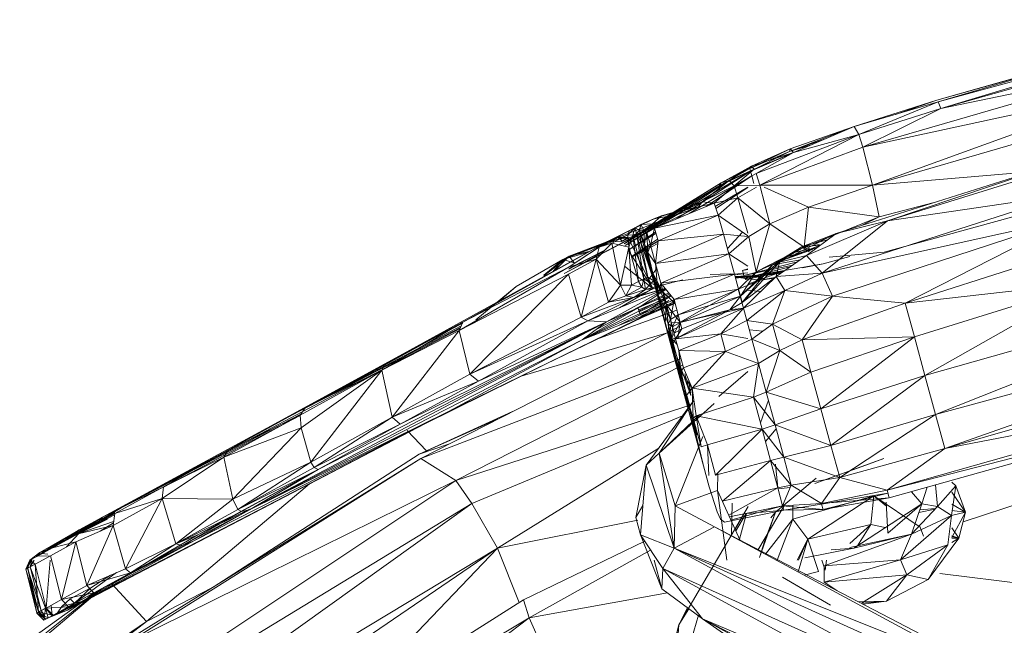
# Model space of a CAD drawing. Units: millimetres. Extents: x -9950 to 10210, y -8381 to 5875.
# Drawn here: x -2835 to -2786, y -2219 to -2188 of the extents above; entities that cross this region are included whole.
import ezdxf

# ---------------------------------------------------------------- set-up
doc = ezdxf.new("R2010")
doc.units = ezdxf.units.MM

# ---------------------------------------------------------------- blocks, each defined once
blk = doc.blocks.new('60010_DWG-456222-Level 1')
at = {"lineweight": 9}
for p, q in [((690.144, -537.39), (675.162, -541.531)), ((690.144, -537.39), (675.296, -541.867)), ((684.993, -538.608), (675.097, -541.446)), ((675.296, -541.867), (685.127, -539.074)), ((682.19, -539.441), (675.162, -541.531)), ((671.361, -543.804), (685.312, -539.763)), ((679.878, -540.108), (675.097, -541.446)), ((685.312, -539.763), (675.296, -541.867)), ((671.361, -543.804), (685.573, -540.735)), ((671.854, -545.718), (685.573, -540.735)), ((670.937, -542.761), (675.097, -541.446)), ((670.937, -542.761), (675.162, -541.531)), ((671.165, -543.162), (675.162, -541.531)), ((675.097, -541.446), (673.017, -542.155)), ((675.162, -541.531), (675.296, -541.867)), ((671.165, -543.162), (675.296, -541.867)), ((671.361, -543.804), (675.296, -541.867)), ((671.854, -545.718), (685.819, -541.652)), ((670.937, -542.761), (667.663, -544.025)), ((670.937, -542.761), (667.709, -543.891)), ((667.87, -544.072), (670.937, -542.761)), ((671.165, -543.162), (670.937, -542.761)), ((671.165, -543.162), (665.984, -545.125)), ((671.165, -543.162), (666.176, -545.719)), ((669.518, -543.367), (667.663, -544.025)), ((667.87, -544.072), (671.165, -543.162)), ((671.165, -543.162), (671.361, -543.804)), ((665.665, -544.888), (667.709, -543.891)), ((665.665, -544.888), (667.663, -544.025)), ((665.7, -545.008), (667.663, -544.025)), ((665.758, -544.758), (667.709, -543.891)), ((667.87, -544.072), (665.758, -544.758)), ((667.87, -544.072), (665.89, -544.922)), ((667.87, -544.072), (665.984, -545.125)), ((671.361, -543.804), (666.176, -545.719)), ((668.773, -543.686), (667.663, -544.025)), ((667.709, -543.891), (667.663, -544.025)), ((667.87, -544.072), (667.709, -543.891)), ((671.854, -545.718), (671.361, -543.804)), ((665.7, -545.008), (667.702, -544.162)), ((681.431, -544.547), (670.022, -548.152)), ((672.614, -547.51), (681.431, -544.547)), ((665.7, -545.008), (659.388, -548.754)), ((665.7, -545.008), (661.976, -547.415)), ((665.665, -544.888), (664.127, -545.757)), ((664.127, -545.757), (665.7, -545.008)), ((665.758, -544.758), (664.23, -545.595)), ((665.665, -544.888), (664.23, -545.595)), ((665.758, -544.758), (664.637, -545.487)), ((664.637, -545.487), (665.89, -544.922)), ((664.881, -545.761), (665.89, -544.922)), ((665.758, -544.758), (665.665, -544.888)), ((665.665, -544.888), (665.7, -545.008)), ((665.7, -545.008), (665.769, -545.249)), ((665.758, -544.758), (665.89, -544.922)), ((671.854, -545.718), (679.873, -545.039)), ((681.39, -544.785), (672.614, -547.51)), ((664.23, -545.595), (659.338, -548.676)), ((659.971, -548.232), (664.637, -545.487)), ((659.971, -548.232), (664.23, -545.595)), ((661.968, -547.211), (664.637, -545.487)), ((662.614, -547.149), (665.769, -545.249)), ((664.637, -545.487), (663.268, -546.562)), ((663.469, -546.793), (665.769, -545.249)), ((664.23, -545.595), (664.127, -545.757)), ((664.23, -545.595), (664.637, -545.487)), ((664.637, -545.487), (664.881, -545.761)), ((664.881, -545.761), (665.984, -545.125)), ((665.878, -545.632), (665.769, -545.249)), ((666.176, -545.719), (665.984, -545.125)), ((664.127, -545.757), (659.339, -548.677)), ((664.127, -545.757), (659.386, -548.75)), ((663.268, -546.562), (664.881, -545.761)), ((663.876, -546.623), (664.881, -545.761)), ((663.933, -546.8), (665.569, -545.817)), ((663.966, -546.901), (665.569, -545.837)), ((666.176, -545.719), (664.881, -545.761)), ((664.881, -545.761), (665.075, -546.359)), ((666.006, -545.818), (665.075, -546.359)), ((671.854, -545.718), (666.176, -545.719)), ((666.176, -545.719), (666.678, -547.668)), ((666.396, -545.818), (668.626, -546.82)), ((671.854, -545.718), (668.626, -546.82)), ((671.854, -545.718), (672.181, -547.315)), ((663.268, -546.562), (661.915, -547.069)), ((661.968, -547.211), (663.268, -546.562)), ((663.09, -546.808), (663.268, -546.562)), ((663.876, -546.623), (663.268, -546.562)), ((663.876, -546.623), (665.075, -546.359)), ((664.071, -547.229), (665.075, -546.359)), ((666.678, -547.668), (665.075, -546.359)), ((665.075, -546.359), (665.569, -548.14)), ((681.634, -546.186), (669.312, -550.15)), ((674.967, -546.59), (672.181, -547.315)), ((672.434, -549.086), (682.445, -546.337)), ((681.634, -546.186), (672.614, -547.51)), ((660.772, -547.672), (663.09, -546.808)), ((660.842, -547.421), (661.915, -547.069)), ((660.863, -547.879), (663.876, -546.623)), ((663.09, -546.808), (660.863, -547.879)), ((661.226, -547.267), (663.09, -546.808)), ((661.226, -547.267), (661.915, -547.069)), ((663.09, -546.808), (661.915, -547.069)), ((661.968, -547.211), (661.915, -547.069)), ((663.09, -546.808), (663.876, -546.623)), ((664.071, -547.229), (663.876, -546.623)), ((666.678, -547.668), (668.626, -546.82)), ((668.626, -546.82), (668.416, -548.849)), ((668.626, -546.82), (672.181, -547.315)), ((656.328, -550.173), (661.968, -547.211)), ((661.968, -547.211), (658.511, -548.562)), ((660.842, -547.421), (658.511, -548.562)), ((661.968, -547.211), (659.184, -548.571)), ((660.842, -547.421), (659.616, -548.004)), ((660.842, -547.421), (659.878, -547.876)), ((661.968, -547.211), (659.971, -548.232)), ((660.189, -547.701), (661.226, -547.267)), ((660.189, -547.701), (660.842, -547.421)), ((660.772, -547.672), (661.226, -547.267)), ((661.968, -547.211), (660.842, -547.421)), ((661.226, -547.267), (660.842, -547.421)), ((664.071, -547.229), (660.863, -547.879)), ((661.05, -548.515), (664.071, -547.229)), ((664.348, -548.191), (664.071, -547.229)), ((664.071, -547.229), (665.569, -548.273)), ((668.416, -548.849), (672.181, -547.315)), ((672.614, -547.51), (668.529, -549.264)), ((681.925, -547.36), (669.312, -550.15)), ((672.614, -547.51), (669.312, -550.15)), ((669.843, -551.315), (681.925, -547.36)), ((672.614, -547.51), (670.022, -548.152)), ((671.299, -547.749), (672.181, -547.315)), ((681.925, -547.36), (673.504, -551.663)), ((659.616, -548.004), (658.081, -548.838)), ((659.616, -548.004), (658.511, -548.562)), ((659.878, -547.876), (659.519, -548.222)), ((659.616, -548.004), (659.519, -548.222)), ((659.616, -548.004), (659.878, -547.876)), ((659.878, -547.876), (659.775, -548.237)), ((660.189, -547.701), (659.878, -547.876)), ((660.122, -547.984), (659.878, -547.876)), ((659.971, -548.158), (659.878, -547.876)), ((660.122, -547.984), (659.971, -548.158)), ((660.122, -547.984), (660.189, -547.701)), ((660.632, -549.858), (660.122, -547.984)), ((660.176, -548.595), (660.122, -547.984)), ((660.122, -547.984), (660.334, -547.99)), ((660.122, -547.984), (660.37, -548.666)), ((660.189, -547.701), (660.772, -547.672)), ((660.189, -547.701), (660.334, -547.99)), ((660.772, -547.672), (660.334, -547.99)), ((660.334, -547.99), (660.37, -548.666)), ((660.334, -547.99), (660.481, -548.103)), ((660.772, -547.672), (660.481, -548.103)), ((660.863, -547.879), (660.481, -548.103)), ((660.863, -547.879), (660.662, -548.743)), ((660.772, -547.672), (660.863, -547.879)), ((661.05, -548.515), (660.863, -547.879)), ((665.299, -548.085), (664.547, -548.907)), ((666.678, -547.668), (665.615, -548.305)), ((666.678, -547.668), (665.997, -550.092)), ((666.678, -547.668), (668.416, -548.849)), ((648.206, -554.219), (658.511, -548.562)), ((658.511, -548.562), (651.21, -552.618)), ((659.041, -548.355), (656.26, -549.467)), ((658.768, -548.513), (656.26, -549.467)), ((656.328, -550.173), (659.971, -548.232)), ((658.511, -548.562), (656.567, -549.837)), ((656.573, -549.287), (659.041, -548.355)), ((656.573, -549.287), (658.768, -548.513)), ((658.081, -548.838), (659.519, -548.222)), ((658.511, -548.562), (658.081, -548.838)), ((658.511, -548.562), (659.184, -548.571)), ((658.728, -548.648), (659.519, -548.222)), ((658.768, -548.513), (659.041, -548.355)), ((659.041, -548.355), (658.768, -548.513)), ((658.768, -548.513), (659.548, -548.358)), ((659.041, -548.355), (659.548, -548.358)), ((659.041, -548.355), (659.246, -548.532)), ((659.246, -548.532), (659.548, -548.358)), ((659.548, -548.358), (659.246, -548.532)), ((659.971, -548.232), (659.297, -548.611)), ((659.971, -548.232), (659.336, -548.673)), ((659.572, -548.836), (659.519, -548.222)), ((659.775, -548.237), (659.519, -548.222)), ((660.926, -548.093), (659.54, -548.99)), ((659.545, -548.997), (660.944, -548.155)), ((659.548, -548.358), (660.784, -550.927)), ((659.548, -548.358), (660.784, -550.927)), ((659.572, -548.836), (659.775, -548.237)), ((659.737, -549.297), (661.025, -548.432)), ((659.748, -549.314), (661.05, -548.532)), ((659.971, -548.158), (659.775, -548.237)), ((660.33, -550.439), (659.775, -548.237)), ((659.775, -548.237), (660.061, -550.57)), ((660.176, -548.595), (659.971, -548.158)), ((659.971, -548.158), (660.33, -550.439)), ((659.971, -548.158), (660.527, -550.36)), ((660.37, -548.666), (660.481, -548.103)), ((660.531, -549.111), (660.481, -548.103)), ((660.662, -548.743), (660.481, -548.103)), ((661.05, -548.515), (660.662, -548.743)), ((660.916, -549.672), (664.348, -548.191)), ((661.05, -548.515), (660.916, -549.672)), ((661.05, -548.515), (664.348, -548.191)), ((664.348, -548.191), (664.621, -549.176)), ((664.348, -548.191), (665.569, -548.301)), ((664.621, -549.176), (665.615, -548.305)), ((665.997, -550.092), (665.615, -548.305)), ((670.022, -548.152), (667.166, -549.59)), ((670.022, -548.152), (668.295, -548.822)), ((668.295, -548.822), (669.589, -548.475)), ((670.022, -548.152), (668.529, -549.264)), ((656.552, -550.047), (658.308, -549.062)), ((658.374, -548.997), (656.559, -549.952)), ((656.561, -549.92), (658.394, -548.977)), ((656.567, -549.837), (658.081, -548.838)), ((656.573, -549.287), (657.635, -549.043)), ((657.924, -549.441), (658.728, -548.648)), ((657.924, -549.441), (658.081, -548.838)), ((658.728, -548.648), (658.081, -548.838)), ((659.158, -550.752), (658.728, -548.648)), ((659.572, -548.836), (658.728, -548.648)), ((659.158, -550.752), (659.572, -548.836)), ((659.539, -548.989), (660.784, -550.927)), ((659.707, -550.757), (659.572, -548.836)), ((659.572, -548.836), (660.061, -550.57)), ((659.76, -549.332), (661.033, -548.656)), ((660.632, -549.858), (660.176, -548.595)), ((660.176, -548.595), (660.845, -550.534)), ((660.176, -548.595), (660.527, -550.36)), ((660.632, -549.858), (660.37, -548.666)), ((661.061, -551.234), (660.37, -548.666)), ((661.409, -552.699), (660.37, -548.666)), ((660.37, -548.666), (660.531, -549.111)), ((660.531, -549.111), (660.662, -548.743)), ((660.916, -549.672), (660.662, -548.743)), ((665.997, -550.092), (668.416, -548.849)), ((666.808, -549.725), (668.295, -548.822)), ((667.157, -549.558), (669.187, -548.758)), ((668.295, -548.822), (667.157, -549.558)), ((667.157, -549.558), (668.416, -548.849)), ((668.833, -548.953), (667.157, -549.558)), ((668.295, -548.822), (667.166, -549.59)), ((667.378, -549.383), (669.019, -548.884)), ((667.95, -549.089), (669.019, -548.884)), ((668.295, -548.822), (669.187, -548.74)), ((668.295, -548.822), (668.833, -548.953)), ((668.295, -548.822), (668.658, -549.069)), ((668.416, -548.849), (669.187, -548.701)), ((682.315, -548.838), (673.504, -551.663)), ((653.906, -550.826), (656.573, -549.287)), ((653.906, -550.826), (656.26, -549.467)), ((655.291, -550.28), (656.573, -549.287)), ((656.26, -549.467), (655.291, -550.246)), ((656.26, -549.467), (655.743, -550.082)), ((655.849, -550.024), (656.573, -549.287)), ((656.26, -549.467), (657.548, -549.091)), ((656.573, -549.287), (656.26, -549.467)), ((656.26, -549.467), (656.826, -549.634)), ((656.542, -550.204), (657.924, -549.441)), ((657.924, -549.441), (656.567, -549.837)), ((656.573, -549.287), (656.826, -549.634)), ((657.172, -552.364), (657.924, -549.441)), ((659.158, -550.752), (657.924, -549.441)), ((658.552, -551.605), (657.924, -549.441)), ((660.916, -549.672), (660.531, -549.111)), ((661.061, -551.234), (660.531, -549.111)), ((660.916, -549.672), (664.621, -549.176)), ((664.621, -549.176), (661.183, -550.657)), ((665.569, -549.807), (664.621, -549.176)), ((664.899, -550.2), (664.621, -549.176)), ((665.198, -551.316), (667.157, -549.558)), ((667.157, -549.558), (665.997, -550.092)), ((666.621, -549.771), (668.22, -549.477)), ((666.808, -549.725), (667.157, -549.558)), ((666.996, -550.317), (668.529, -549.264)), ((667.166, -549.59), (668.529, -549.264)), ((668.529, -549.264), (669.312, -550.15)), ((670.708, -549.318), (669.361, -549.675)), ((669.665, -549.34), (672.434, -549.086)), ((651.036, -553.033), (656.567, -549.837)), ((651.21, -552.618), (656.567, -549.837)), ((659.364, -549.802), (660.784, -550.927)), ((660.527, -550.526), (660.981, -549.912)), ((660.632, -549.858), (661.409, -552.699)), ((660.632, -549.858), (661.279, -551.08)), ((660.632, -549.858), (660.845, -550.534)), ((660.632, -549.858), (661.46, -551.722)), ((660.916, -549.672), (661.061, -551.234)), ((660.916, -549.672), (661.183, -550.657)), ((665.198, -551.316), (666.808, -549.725)), ((665.282, -551.626), (667.166, -549.59)), ((665.282, -551.626), (666.808, -549.725)), ((665.295, -550.016), (665.569, -549.933)), ((665.295, -550.016), (665.569, -549.965)), ((665.295, -550.016), (665.37, -550.27)), ((668.068, -549.581), (665.37, -550.27)), ((667.825, -549.748), (665.37, -550.27)), ((665.416, -550.411), (667.7, -549.834)), ((665.416, -550.411), (667.441, -550.011)), ((665.448, -550.467), (667.379, -550.054)), ((665.55, -550.34), (669.361, -549.675)), ((665.569, -550.698), (667.437, -550.014)), ((666.086, -550.311), (667.368, -550.062)), ((666.808, -549.725), (667.166, -549.59)), ((666.996, -550.317), (667.166, -549.59)), ((669.361, -549.675), (668.331, -549.883)), ((693.459, -549.923), (674.497, -555.311)), ((693.459, -549.923), (675.03, -557.262)), ((651.036, -553.033), (656.542, -550.204)), ((651.574, -555.232), (656.542, -550.204)), ((657.172, -552.364), (656.542, -550.204)), ((659.707, -550.757), (660.061, -550.57)), ((660.33, -550.439), (660.061, -550.57)), ((660.227, -550.862), (660.061, -550.57)), ((660.33, -550.439), (660.227, -550.862)), ((660.33, -550.439), (660.527, -550.36)), ((660.689, -550.654), (660.33, -550.439)), ((660.414, -550.979), (660.33, -550.439)), ((660.845, -550.534), (660.527, -550.36)), ((660.689, -550.654), (660.527, -550.36)), ((660.845, -550.534), (660.689, -550.654)), ((660.845, -550.534), (661.196, -550.867)), ((660.845, -550.534), (661.279, -551.08)), ((664.899, -550.2), (661.183, -550.657)), ((661.244, -550.753), (662.295, -550.488)), ((664.899, -550.2), (661.859, -551.475)), ((664.68, -550.191), (663.68, -550.223)), ((666.086, -550.311), (664.68, -550.191)), ((665.569, -550.134), (664.899, -550.2)), ((664.899, -550.2), (665.102, -550.957)), ((666.086, -550.311), (664.932, -550.324)), ((665.55, -550.34), (664.935, -550.332)), ((666.086, -550.311), (664.939, -550.351)), ((664.941, -550.358), (666.202, -550.506)), ((665.55, -550.34), (664.955, -550.41)), ((665.085, -550.954), (666.202, -550.506)), ((665.997, -550.092), (665.102, -550.957)), ((665.198, -551.316), (665.997, -550.092)), ((665.282, -551.626), (666.996, -550.317)), ((666.996, -550.317), (665.361, -551.92)), ((665.416, -550.411), (665.37, -550.27)), ((665.448, -550.467), (665.416, -550.411)), ((667.334, -550.085), (665.448, -550.467)), ((665.55, -550.34), (665.448, -550.467)), ((666.086, -550.311), (665.55, -550.34)), ((666.086, -550.311), (667.238, -550.151)), ((666.086, -550.311), (666.202, -550.506)), ((666.996, -550.345), (666.202, -550.506)), ((666.902, -550.409), (666.202, -550.506)), ((666.996, -550.317), (669.312, -550.15)), ((667.437, -551.018), (666.996, -550.317)), ((667.437, -551.018), (669.312, -550.15)), ((669.843, -551.315), (669.312, -550.15)), ((651.866, -552.498), (653.906, -550.826)), ((653.049, -551.56), (653.906, -550.826)), ((653.906, -550.826), (653.049, -551.56)), ((657.515, -552.558), (661.411, -550.933)), ((658.445, -552.595), (661.426, -550.951)), ((659.158, -550.752), (658.552, -551.605)), ((660.784, -550.927), (659.109, -551.894)), ((659.158, -550.752), (659.434, -551.285)), ((659.158, -550.752), (659.707, -550.757)), ((659.434, -551.285), (659.707, -550.757)), ((659.434, -551.285), (660.227, -550.862)), ((660.414, -550.979), (659.434, -551.285)), ((659.707, -550.757), (660.227, -550.862)), ((659.821, -551.384), (661.396, -550.915)), ((660.805, -550.943), (659.821, -551.384)), ((660.414, -550.979), (659.821, -551.384)), ((661.437, -550.965), (660.073, -551.884)), ((660.117, -551.312), (661.409, -550.93)), ((660.414, -550.979), (660.227, -550.862)), ((660.689, -550.654), (660.414, -550.979)), ((661.244, -550.753), (660.414, -550.979)), ((660.805, -550.943), (660.414, -550.979)), ((660.689, -550.654), (661.196, -550.867)), ((661.244, -550.753), (660.805, -550.943)), ((661.061, -551.234), (661.183, -550.657)), ((661.183, -550.657), (661.859, -551.475)), ((661.183, -550.657), (661.673, -552.481)), ((661.859, -551.475), (665.102, -550.957)), ((662.067, -552.253), (665.102, -550.957)), ((662.157, -552.613), (665.085, -550.954)), ((665.086, -550.957), (665.361, -551.913)), ((665.198, -551.316), (665.102, -550.957)), ((667.437, -551.018), (665.361, -551.92)), ((667.437, -551.018), (665.528, -552.541)), ((665.569, -551.009), (666.216, -551.082)), ((667.437, -551.018), (666.809, -552.722)), ((667.437, -551.018), (669.843, -551.315)), ((682.789, -550.6), (673.504, -551.663)), ((682.789, -550.6), (673.966, -553.363)), ((682.789, -550.6), (674.497, -555.311)), ((675.03, -557.262), (698.78, -550.768)), ((698.78, -550.768), (675.499, -558.978)), ((659.821, -551.384), (657.172, -552.364)), ((657.224, -553.509), (661.684, -551.263)), ((657.224, -553.509), (661.595, -551.53)), ((659.821, -551.384), (657.515, -552.558)), ((659.434, -551.285), (658.552, -551.605)), ((659.821, -551.384), (658.552, -551.605)), ((659.821, -551.384), (659.434, -551.285)), ((661.59, -551.149), (660.036, -551.875)), ((661.634, -551.203), (660.073, -551.884)), ((661.642, -551.339), (660.075, -552.001)), ((661.712, -551.297), (660.151, -552.246)), ((660.151, -552.246), (661.845, -551.5)), ((660.635, -552.169), (661.595, -551.53)), ((661.63, -553.464), (661.061, -551.234)), ((661.555, -552.706), (661.061, -551.234)), ((661.061, -551.234), (661.409, -552.699)), ((661.061, -551.234), (661.673, -552.481)), ((661.46, -551.722), (661.279, -551.08)), ((661.898, -551.682), (661.279, -551.08)), ((661.859, -551.475), (661.673, -552.481)), ((661.859, -551.475), (662.067, -552.253)), ((665.198, -551.316), (662.067, -552.253)), ((665.198, -551.316), (662.168, -552.628)), ((664.673, -551.993), (665.198, -551.316)), ((665.198, -551.316), (665.282, -551.626)), ((666.809, -552.722), (669.843, -551.315)), ((669.843, -551.315), (668.309, -553.508)), ((669.843, -551.315), (673.504, -551.663)), ((657.172, -552.364), (658.552, -551.605)), ((657.224, -553.509), (660.073, -551.884)), ((657.822, -553.061), (660.036, -551.875)), ((657.911, -553.498), (661.989, -552.007)), ((658.445, -552.595), (660.073, -551.884)), ((660.151, -552.246), (660.036, -551.875)), ((660.106, -552.102), (661.162, -551.615)), ((661.399, -551.745), (660.181, -552.313)), ((660.256, -552.376), (661.866, -551.573)), ((660.256, -552.376), (661.898, -551.68)), ((660.635, -552.169), (661.898, -551.649)), ((660.635, -552.169), (661.898, -551.655)), ((661.409, -552.699), (661.46, -551.722)), ((661.46, -551.722), (661.898, -551.682)), ((661.46, -551.722), (662.157, -552.613)), ((661.46, -551.722), (661.714, -552.649)), ((661.46, -551.722), (661.619, -553.319)), ((661.935, -553.459), (665.361, -551.92)), ((664.673, -551.993), (661.935, -553.459)), ((662.157, -552.613), (665.361, -551.913)), ((664.673, -551.993), (662.168, -552.628)), ((664.673, -551.993), (662.254, -552.948)), ((664.209, -553.205), (665.361, -551.92)), ((664.673, -551.993), (665.282, -551.626)), ((664.673, -551.993), (665.361, -551.92)), ((665.528, -552.541), (665.361, -551.92)), ((668.309, -553.508), (673.504, -551.663)), ((673.966, -553.363), (673.504, -551.663)), ((650.496, -557.117), (660.635, -552.169)), ((651.574, -555.232), (657.172, -552.364)), ((655.384, -554.733), (660.635, -552.169)), ((655.384, -554.733), (660.256, -552.376)), ((657.515, -552.558), (657.172, -552.364)), ((660.635, -552.169), (657.224, -553.509)), ((659.055, -552.79), (660.151, -552.246)), ((659.149, -552.753), (660.151, -552.246)), ((661.555, -552.706), (661.673, -552.481)), ((661.673, -552.481), (662.067, -552.253)), ((661.673, -552.481), (661.774, -552.858)), ((661.774, -552.858), (662.067, -552.253)), ((662.168, -552.628), (662.067, -552.253)), ((664.209, -553.205), (665.528, -552.541)), ((665.779, -553.471), (665.528, -552.541)), ((666.809, -552.722), (665.528, -552.541)), ((651.074, -552.941), (633.058, -562.436)), ((658.445, -552.595), (640.467, -562.058)), ((651.13, -552.809), (641.341, -557.959)), ((651.095, -552.891), (641.341, -557.959)), ((651.21, -552.618), (643.275, -556.928)), ((658.445, -552.595), (643.933, -560.03)), ((647.137, -555.037), (651.21, -552.618)), ((651.036, -553.033), (647.137, -555.037)), ((651.21, -552.618), (647.266, -554.787)), ((651.036, -553.033), (647.658, -557.395)), ((658.445, -552.595), (648.062, -557.759)), ((648.206, -554.219), (651.21, -552.618)), ((648.206, -554.219), (651.21, -552.673)), ((662.128, -552.836), (649.093, -559.48)), ((651.036, -553.033), (651.21, -552.618)), ((651.036, -553.033), (651.574, -555.232)), ((657.515, -552.558), (651.574, -555.232)), ((657.515, -552.558), (652.006, -555.589)), ((658.445, -552.595), (652.006, -555.589)), ((658.445, -552.595), (657.224, -553.509)), ((658.445, -552.595), (657.515, -552.558)), ((663.626, -560.903), (661.409, -552.699)), ((661.63, -553.464), (661.409, -552.699)), ((662.56, -556.948), (661.409, -552.699)), ((662.644, -556.832), (661.409, -552.699)), ((661.409, -552.699), (661.619, -553.319)), ((661.63, -553.464), (661.555, -552.706)), ((661.555, -552.706), (661.885, -554.31)), ((661.555, -552.706), (661.743, -553.407)), ((661.555, -552.706), (661.774, -552.858)), ((661.714, -552.649), (661.619, -553.319)), ((662.157, -552.613), (661.714, -552.649)), ((661.933, -553.459), (661.714, -552.649)), ((661.743, -553.407), (661.774, -552.858)), ((662.168, -552.628), (661.774, -552.858)), ((661.86, -553.178), (661.774, -552.858)), ((662.168, -552.628), (661.86, -553.178)), ((662.254, -552.948), (661.86, -553.178)), ((662.254, -552.948), (661.935, -553.459)), ((662.157, -552.613), (662.048, -553.447)), ((662.168, -552.628), (662.254, -552.948)), ((665.665, -553.01), (666.318, -553.079)), ((665.779, -553.471), (666.809, -552.722)), ((666.809, -552.722), (667.179, -554.042)), ((666.809, -552.722), (668.309, -553.508)), ((640.467, -562.058), (657.224, -553.509)), ((650.496, -557.117), (657.224, -553.509)), ((654.151, -555.333), (661.459, -553.177)), ((662.647, -556.829), (661.619, -553.319)), ((662.009, -553.74), (661.619, -553.319)), ((661.619, -553.319), (662.7, -556.314)), ((661.63, -553.464), (661.885, -554.31)), ((661.63, -553.464), (662.564, -556.941)), ((661.743, -553.407), (661.86, -553.178)), ((661.885, -554.31), (661.743, -553.407)), ((661.817, -553.682), (661.743, -553.407)), ((661.743, -553.407), (661.935, -553.459)), ((661.817, -553.682), (661.935, -553.459)), ((664.209, -553.205), (661.935, -553.459)), ((662.093, -554.051), (661.935, -553.459)), ((664.209, -553.205), (662.093, -554.051)), ((664.209, -553.205), (664.447, -554.091)), ((664.209, -553.205), (665.569, -553.435)), ((664.447, -554.091), (665.779, -553.471)), ((665.779, -553.471), (667.179, -554.042)), ((665.779, -553.471), (666.11, -554.701)), ((667.179, -554.042), (668.309, -553.508)), ((668.309, -553.508), (673.966, -553.363)), ((668.309, -553.508), (668.751, -555.13)), ((668.751, -555.13), (673.966, -553.363)), ((673.966, -553.363), (669.256, -556.981)), ((673.966, -553.363), (674.497, -555.311)), ((661.885, -554.31), (661.817, -553.682)), ((662.197, -555.1), (661.817, -553.682)), ((667.179, -554.042), (666.11, -554.701)), ((666.5, -556.15), (667.179, -554.042)), ((667.179, -554.042), (668.751, -555.13)), ((648.206, -554.219), (639.398, -559.055)), ((648.206, -554.219), (641.341, -557.959)), ((648.206, -554.219), (643.275, -556.928)), ((662.198, -554.441), (649.093, -559.48)), ((661.885, -554.31), (662.575, -556.927)), ((661.885, -554.31), (662.197, -555.1)), ((664.447, -554.091), (662.093, -554.051)), ((662.093, -554.051), (662.197, -555.1)), ((662.093, -554.051), (662.324, -554.911)), ((664.447, -554.091), (662.324, -554.911)), ((664.447, -554.091), (662.768, -555.937)), ((664.447, -554.091), (666.11, -554.701)), ((643.275, -556.928), (647.266, -554.787)), ((647.137, -555.037), (647.266, -554.787)), ((655.384, -554.733), (649.259, -557.76)), ((650.496, -557.117), (655.384, -554.733)), ((650.864, -560.596), (662.289, -554.782)), ((662.197, -555.1), (662.324, -554.911)), ((662.768, -555.937), (662.324, -554.911)), ((666.11, -554.701), (662.768, -555.937)), ((666.11, -554.701), (665.856, -556.396)), ((666.5, -556.15), (666.11, -554.701)), ((675.499, -558.978), (689.393, -554.991)), ((647.137, -555.037), (643.027, -557.303)), ((647.137, -555.037), (643.07, -557.937)), ((647.137, -555.037), (643.275, -556.928)), ((647.137, -555.037), (643.559, -559.66)), ((647.137, -555.037), (647.658, -557.395)), ((647.658, -557.395), (651.574, -555.232)), ((652.006, -555.589), (651.574, -555.232)), ((663.33, -559.791), (662.197, -555.1)), ((662.47, -556.332), (662.197, -555.1)), ((662.197, -555.1), (662.768, -555.937)), ((662.404, -555.211), (662.7, -556.314)), ((664.106, -556.368), (665.569, -555.107)), ((666.5, -556.15), (668.751, -555.13)), ((668.751, -555.13), (669.256, -556.981)), ((669.256, -556.981), (674.497, -555.311)), ((669.761, -558.828), (674.497, -555.311)), ((675.03, -557.262), (674.497, -555.311)), ((647.658, -557.395), (652.006, -555.589)), ((648.062, -557.759), (652.006, -555.589)), ((662.47, -556.332), (662.768, -555.937)), ((662.597, -555.54), (662.7, -556.314)), ((662.826, -557.447), (662.768, -555.937)), ((665.856, -556.396), (662.768, -555.937)), ((662.972, -557.33), (662.768, -555.937)), ((663.33, -559.791), (662.47, -556.332)), ((662.826, -557.447), (662.47, -556.332)), ((665.856, -556.396), (662.972, -557.33)), ((666.5, -556.15), (665.856, -556.396)), ((666.942, -557.793), (665.856, -556.396)), ((666.287, -558.001), (665.856, -556.396)), ((666.942, -557.793), (666.5, -556.15)), ((666.5, -556.15), (669.256, -556.981)), ((689.723, -556.219), (672.583, -561.081)), ((689.723, -556.219), (675.499, -558.978)), ((639.398, -559.055), (643.275, -556.928)), ((643.027, -557.303), (643.275, -556.928)), ((650.864, -560.596), (662.675, -556.79)), ((660.45, -559.822), (662.83, -556.579)), ((661.097, -559.218), (662.83, -556.579)), ((663.868, -556.719), (661.097, -559.218)), ((666.204, -557.69), (666.607, -556.549)), ((666.942, -557.793), (669.256, -556.981)), ((669.761, -558.828), (669.256, -556.981)), ((689.838, -556.65), (672.583, -561.081)), ((689.838, -556.65), (672.692, -561.468)), ((650.496, -557.117), (631.293, -567.112)), ((650.496, -557.117), (632.16, -566.637)), ((633.058, -562.436), (643.027, -557.263)), ((643.027, -557.315), (636.141, -560.919)), ((650.496, -557.117), (637.663, -563.626)), ((639.182, -559.421), (643.027, -557.303)), ((639.398, -559.055), (643.027, -557.303)), ((650.496, -557.117), (640.467, -562.058)), ((643.07, -557.937), (643.027, -557.303)), ((647.658, -557.395), (643.559, -559.66)), ((647.658, -557.395), (643.733, -559.937)), ((647.658, -557.395), (648.062, -557.759)), ((649.022, -559.257), (653.723, -557.12)), ((652.958, -557.509), (649.022, -559.257)), ((650.496, -557.117), (649.259, -557.76)), ((662.278, -557.332), (651.673, -561.747)), ((663.152, -557.272), (661.097, -559.218)), ((662.826, -557.447), (662.972, -557.33)), ((663.011, -558.31), (662.826, -557.447)), ((662.826, -557.447), (663.215, -558.899)), ((666.287, -558.001), (662.972, -557.33)), ((663.215, -558.899), (662.972, -557.33)), ((662.972, -557.33), (663.536, -558.8)), ((675.03, -557.262), (669.761, -558.828)), ((675.03, -557.262), (670.202, -560.442)), ((675.03, -557.262), (675.499, -558.978)), ((633.058, -562.436), (641.341, -557.959)), ((643.07, -557.937), (639.182, -559.421)), ((639.398, -559.055), (641.341, -557.959)), ((639.633, -561.53), (643.07, -557.937)), ((643.559, -559.66), (643.07, -557.937)), ((648.062, -557.759), (643.733, -559.937)), ((643.933, -560.03), (648.062, -557.759)), ((666.287, -558.001), (663.536, -558.8)), ((666.287, -558.001), (663.944, -560.324)), ((666.942, -557.793), (666.287, -558.001)), ((667.381, -559.42), (666.287, -558.001)), ((666.287, -558.001), (666.714, -559.589)), ((666.456, -558.63), (666.994, -557.986)), ((667.381, -559.42), (666.942, -557.793)), ((666.942, -557.793), (669.761, -558.828)), ((648.414, -558.073), (649.381, -559.094)), ((663.303, -558.38), (661.914, -561.858)), ((650.549, -558.738), (649.022, -559.257)), ((661.081, -558.963), (652.962, -563.99)), ((663.215, -558.899), (663.536, -558.8)), ((663.944, -560.324), (663.536, -558.8)), ((663.536, -558.8), (663.599, -560.335)), ((667.381, -559.42), (669.761, -558.828)), ((670.202, -560.442), (669.761, -558.828)), ((675.499, -558.978), (670.202, -560.442)), ((672.583, -561.081), (675.499, -558.978)), ((633.058, -562.436), (639.398, -559.055)), ((634, -561.971), (639.398, -559.055)), ((649.093, -559.48), (634.463, -568.536)), ((634.735, -568.512), (649.093, -559.48)), ((636.063, -561.503), (639.182, -559.421)), ((636.141, -560.903), (639.398, -559.055)), ((639.182, -559.421), (636.141, -560.903)), ((649.022, -559.257), (638.633, -565.955)), ((639.182, -559.421), (639.398, -559.055)), ((639.633, -561.53), (639.182, -559.421)), ((650.864, -560.596), (649.093, -559.48)), ((661.097, -559.218), (660.45, -559.822)), ((661.86, -563.993), (661.097, -559.218)), ((661.097, -559.218), (661.914, -561.858)), ((667.381, -559.42), (666.714, -559.589)), ((667.381, -559.42), (670.202, -560.442)), ((667.381, -559.42), (667.759, -560.823)), ((672.431, -559.483), (668.954, -560.743)), ((672.431, -559.483), (671.515, -559.811)), ((643.559, -559.66), (639.633, -561.53)), ((643.559, -559.66), (639.888, -562.057)), ((643.733, -559.937), (639.888, -562.057)), ((643.559, -559.66), (643.733, -559.937)), ((643.933, -560.03), (643.733, -559.937)), ((659.938, -562.46), (660.45, -559.822)), ((660.166, -563.328), (660.45, -559.822)), ((661.86, -563.993), (660.45, -559.822)), ((666.714, -559.589), (663.944, -560.324)), ((666.714, -559.589), (664.294, -561.632)), ((667.759, -560.823), (666.714, -559.589)), ((666.714, -559.589), (667.081, -560.955)), ((667.09, -560.955), (666.97, -559.76)), ((668.954, -560.743), (671.515, -559.811)), ((676.414, -562.675), (685.508, -559.698)), ((643.933, -560.035), (637.873, -563.321)), ((643.933, -560.03), (639.888, -562.057)), ((643.933, -560.03), (640.073, -562.153)), ((643.933, -560.03), (640.467, -562.058)), ((664.042, -561.095), (664.054, -560.215)), ((669.021, -560.476), (666.969, -562.191)), ((670.202, -560.442), (667.759, -560.823)), ((669.275, -561.742), (670.202, -560.442)), ((672.583, -561.081), (670.202, -560.442)), ((650.864, -560.596), (622.324, -579.576)), ((636.141, -560.903), (633.677, -562.256)), ((634, -561.971), (636.141, -560.903)), ((650.864, -560.596), (634.537, -568.637)), ((635.279, -567.686), (643.496, -560.752)), ((636.063, -561.503), (636.141, -560.903)), ((650.864, -560.596), (651.673, -561.747)), ((663.626, -560.903), (664.035, -562.171)), ((664.294, -561.632), (667.081, -560.955)), ((664.611, -562.342), (667.081, -560.955)), ((667.759, -560.823), (667.081, -560.955)), ((667.325, -561.864), (667.081, -560.955)), ((667.096, -561.01), (667.707, -560.948)), ((667.759, -560.823), (667.325, -561.864)), ((669.275, -561.742), (667.759, -560.823)), ((674.6, -560.932), (674.332, -561.768)), ((675.027, -560.812), (675.128, -561.896)), ((676.053, -560.865), (675.128, -561.896)), ((676.053, -560.865), (675.84, -562.344)), ((676.053, -560.865), (675.847, -560.681)), ((676.535, -562.189), (676.053, -560.865)), ((664.042, -561.095), (661.914, -561.858)), ((664.522, -564.605), (664.042, -561.095)), ((665.192, -563.618), (664.042, -561.095)), ((671.917, -561.364), (667.832, -562.534)), ((668.593, -563.551), (671.917, -561.364)), ((672.583, -561.081), (669.275, -561.742)), ((672.692, -561.468), (669.275, -561.742)), ((672.626, -561.233), (669.288, -561.775)), ((672.626, -561.234), (669.362, -562.053)), ((672.692, -561.468), (669.362, -562.053)), ((671.765, -562.797), (671.917, -561.364)), ((674.249, -562.934), (671.917, -561.364)), ((671.917, -561.364), (672.55, -561.876)), ((672.583, -561.081), (672.692, -561.468)), ((673.819, -561.152), (674.332, -561.768)), ((676.535, -562.189), (675.847, -561.169)), ((622.324, -579.576), (651.673, -561.747)), ((651.673, -561.747), (624.425, -581.201)), ((630.55, -563.972), (634, -561.971)), ((634, -561.971), (631.831, -563.269)), ((633.058, -562.436), (634, -561.971)), ((636.063, -561.503), (633.597, -562.858)), ((636.063, -561.503), (633.677, -562.256)), ((636.063, -561.503), (634.215, -565.029)), ((639.633, -561.53), (636.063, -561.503)), ((636.063, -561.503), (636.759, -563.781)), ((639.633, -561.53), (636.759, -563.781)), ((639.633, -561.53), (639.888, -562.057)), ((652.962, -563.99), (651.673, -561.747)), ((659.938, -562.46), (660.286, -561.846)), ((661.86, -563.993), (661.914, -561.858)), ((663.895, -562.919), (661.914, -561.858)), ((662.103, -567.854), (665.591, -561.896)), ((664.648, -562.425), (667.325, -561.864)), ((664.756, -563.383), (664.788, -561.735)), ((664.772, -562.577), (667.325, -561.864)), ((666.07, -564.091), (667.408, -561.859)), ((669.275, -561.742), (667.325, -561.864)), ((667.384, -562.084), (667.325, -561.864)), ((667.325, -561.864), (669.362, -562.053)), ((667.384, -562.084), (669.288, -561.775)), ((667.832, -562.534), (667.846, -561.831)), ((669.288, -561.775), (669.362, -562.053)), ((674.332, -561.768), (670.913, -563.994)), ((672.54, -561.683), (672.617, -563.244)), ((672.617, -563.244), (674.332, -561.768)), ((674.332, -561.768), (673.814, -563.284)), ((675.128, -561.896), (673.814, -563.284)), ((674.332, -561.768), (675.128, -561.896)), ((675.84, -562.344), (675.128, -561.896)), ((676.535, -562.189), (675.847, -561.787)), ((633.058, -562.436), (629.901, -564.219)), ((633.058, -562.436), (630.55, -563.972)), ((633.677, -562.208), (631.125, -563.544)), ((633.677, -562.226), (631.125, -563.544)), ((631.831, -563.269), (633.677, -562.256)), ((631.871, -563.26), (633.668, -562.324)), ((633.058, -562.436), (631.879, -563.08)), ((633.058, -562.466), (631.879, -563.08)), ((633.597, -562.858), (633.677, -562.256)), ((636.759, -563.781), (639.888, -562.057)), ((636.759, -563.781), (640.073, -562.153)), ((640.467, -562.058), (637.081, -563.863)), ((640.073, -562.153), (637.081, -563.863)), ((640.467, -562.058), (637.663, -563.626)), ((637.873, -563.321), (640.467, -562.03)), ((640.073, -562.153), (639.888, -562.057)), ((640.467, -562.058), (640.073, -562.153)), ((659.938, -562.46), (660.166, -563.328)), ((664.188, -562.53), (664.035, -562.171)), ((664.405, -562.679), (667.384, -562.084)), ((665.379, -562.272), (664.937, -563.058)), ((665.491, -562.248), (664.964, -563.119)), ((665.498, -562.247), (665.155, -563.538)), ((665.569, -562.246), (667.384, -562.084)), ((666.969, -562.191), (666.156, -564.468)), ((666.969, -562.191), (666.414, -563.665)), ((666.728, -562.468), (666.969, -562.191)), ((667.384, -562.084), (669.362, -562.053)), ((675.84, -562.344), (673.255, -564.59)), ((675.84, -562.344), (673.814, -563.284)), ((675.004, -562.027), (674.187, -562.194)), ((675.026, -562.004), (674.233, -562.058)), ((675.84, -562.344), (675.652, -563.824)), ((676.535, -562.189), (675.84, -562.344)), ((675.847, -562.092), (676.535, -562.189)), ((676.535, -562.189), (675.847, -563.464)), ((676.209, -563.5), (676.535, -562.189)), ((631.727, -563.67), (633.597, -562.858)), ((633.597, -562.858), (631.831, -563.269)), ((633.318, -562.528), (631.871, -563.26)), ((633.625, -562.653), (631.871, -563.26)), ((632.281, -565.879), (633.597, -562.858)), ((633.616, -562.715), (632.944, -563.142)), ((633.597, -562.858), (634.215, -565.029)), ((652.962, -563.99), (660.024, -562.592)), ((663.895, -562.919), (661.86, -563.993)), ((663.895, -562.919), (678.216, -570.373)), ((663.895, -562.919), (677.365, -570.178)), ((664.188, -562.53), (664.405, -562.679)), ((666.462, -564.303), (667.832, -562.534)), ((667.045, -564.605), (667.832, -562.534)), ((668.593, -563.551), (667.832, -562.534)), ((668.593, -563.551), (671.765, -562.797)), ((670.708, -563.753), (671.765, -562.797)), ((671.765, -562.797), (671.095, -563.88)), ((671.765, -562.797), (672.498, -562.962)), ((674.249, -562.934), (674.428, -563.397)), ((631.879, -563.08), (629.901, -564.219)), ((630.55, -563.972), (631.831, -563.269)), ((631.871, -563.26), (630.859, -563.8)), ((631.879, -563.08), (631.125, -563.544)), ((631.871, -563.26), (631.125, -563.544)), ((631.244, -563.935), (631.871, -563.26)), ((634.632, -565.199), (637.873, -563.321)), ((636.759, -563.784), (637.873, -563.321)), ((661.247, -566.042), (660.166, -563.328)), ((661.86, -563.993), (660.166, -563.328)), ((661.286, -565.025), (660.166, -563.328)), ((673.814, -563.284), (669.425, -564.881)), ((670.708, -563.965), (673.814, -563.284)), ((673.814, -563.284), (670.913, -563.994)), ((673.255, -564.59), (673.814, -563.284)), ((675.847, -562.979), (676.209, -563.5)), ((676.209, -563.5), (675.847, -563.376)), ((676.209, -563.5), (675.847, -563.413)), ((631.125, -563.544), (629.726, -564.424)), ((629.901, -564.219), (631.125, -563.544)), ((631.125, -563.544), (630.005, -564.271)), ((630.859, -563.8), (630.005, -564.271)), ((631.727, -563.67), (630.439, -564.376)), ((630.55, -563.972), (631.727, -563.67)), ((631.125, -563.544), (630.859, -563.8)), ((631.727, -563.67), (630.992, -566.587)), ((631.727, -563.67), (632.281, -565.879)), ((632.16, -566.637), (637.663, -563.626)), ((632.628, -566.245), (637.663, -563.626)), ((636.759, -563.781), (634.215, -565.029)), ((637.663, -563.626), (634.474, -565.231)), ((636.759, -563.781), (634.474, -565.231)), ((634.474, -565.231), (637.081, -563.863)), ((634.632, -565.199), (637.663, -563.635)), ((636.759, -563.781), (637.081, -563.863)), ((637.663, -563.626), (637.081, -563.863)), ((654.272, -566.589), (660.379, -563.651)), ((666.156, -564.468), (666.414, -563.665)), ((668.593, -563.551), (668.049, -564.605)), ((668.593, -563.551), (668.113, -565.192)), ((668.129, -564.605), (668.593, -563.551)), ((669.137, -565.173), (668.593, -563.551)), ((675.652, -563.824), (673.255, -564.59)), ((673.585, -565.332), (675.652, -563.824)), ((676.209, -563.5), (674.649, -565.577)), ((675.652, -563.824), (674.649, -565.577)), ((676.209, -563.5), (675.847, -563.485)), ((676.209, -563.5), (675.847, -563.711)), ((652.962, -563.99), (624.425, -581.201)), ((652.962, -563.99), (625.703, -582.578)), ((629.901, -564.219), (629.408, -564.599)), ((629.408, -564.599), (629.781, -564.394)), ((630.439, -564.376), (629.666, -564.8)), ((629.901, -564.219), (629.726, -564.424)), ((630.55, -563.972), (629.781, -564.394)), ((629.901, -564.219), (629.781, -564.394)), ((630.439, -564.376), (629.781, -564.394)), ((629.901, -564.219), (630.55, -563.972)), ((630.311, -564.296), (630.005, -564.271)), ((630.439, -564.376), (630.992, -566.587)), ((652.962, -563.99), (645.013, -572.286)), ((654.058, -566.724), (652.962, -563.99)), ((660.67, -564.092), (654.555, -567.501)), ((661.86, -563.993), (661.286, -565.025)), ((677.365, -570.178), (661.86, -563.993)), ((675.507, -571.389), (661.86, -563.993)), ((661.86, -563.993), (676.373, -570.55)), ((668.44, -564.482), (670.913, -563.994)), ((669.774, -564.072), (670.913, -563.994)), ((629.527, -564.533), (629.205, -565.053)), ((629.205, -565.053), (629.408, -564.599)), ((629.527, -564.533), (629.287, -565.008)), ((629.287, -565.008), (629.425, -564.933)), ((629.408, -564.599), (629.293, -565.005)), ((629.666, -564.8), (629.293, -565.005)), ((629.527, -564.533), (629.408, -564.599)), ((629.408, -564.599), (629.666, -564.8)), ((629.527, -564.533), (629.425, -564.933)), ((629.425, -564.933), (629.619, -564.605)), ((629.425, -564.933), (629.632, -564.82)), ((629.425, -564.933), (630.188, -567.025)), ((629.425, -564.933), (629.98, -567.141)), ((630.219, -567.012), (629.666, -564.8)), ((629.666, -564.8), (629.846, -567.217)), ((630.42, -564.605), (630.219, -567.012)), ((660.847, -564.605), (661.247, -566.042)), ((669.473, -565.097), (669.293, -564.605)), ((669.41, -565.71), (673.255, -564.59)), ((669.41, -565.71), (669.425, -564.881)), ((673.255, -564.59), (669.425, -564.881)), ((669.473, -565.097), (669.543, -564.605)), ((673.585, -565.332), (673.255, -564.59)), ((629.205, -565.053), (629.293, -565.005)), ((629.287, -565.008), (629.205, -565.053)), ((629.205, -565.053), (629.758, -567.265)), ((629.205, -565.053), (629.841, -567.219)), ((629.287, -565.008), (629.841, -567.219)), ((629.287, -565.008), (629.98, -567.141)), ((629.758, -567.265), (629.293, -565.005)), ((629.846, -567.217), (629.293, -565.005)), ((631.655, -566.772), (634.632, -565.199)), ((631.655, -566.772), (633.765, -565.227)), ((631.972, -566.706), (634.632, -565.199)), ((632.281, -565.879), (634.215, -565.029)), ((632.281, -565.879), (634.474, -565.231)), ((632.471, -565.991), (633.464, -565.359)), ((632.628, -566.245), (634.474, -565.231)), ((634.215, -565.029), (634.474, -565.231)), ((661.286, -565.025), (661.247, -566.042)), ((675.507, -571.389), (661.286, -565.025)), ((661.286, -565.025), (663.28, -567.562)), ((661.286, -565.025), (674.998, -572.472)), ((669.731, -566.867), (667.317, -565.45)), ((668.203, -565.972), (667.317, -565.45)), ((669.137, -565.173), (668.405, -565.35)), ((669.41, -565.71), (673.585, -565.332)), ((671.295, -566.771), (673.585, -565.332)), ((673.585, -565.332), (672.561, -566.669)), ((673.585, -565.332), (674.649, -565.577)), ((685.487, -566.536), (675.243, -565.279)), ((630.992, -566.587), (632.281, -565.879)), ((632.281, -565.879), (632.628, -566.245)), ((635.279, -567.686), (633.526, -565.784)), ((669.41, -565.71), (670.058, -566.127)), ((674.649, -565.577), (672.561, -566.669)), ((606.975, -586.714), (632.925, -566.101)), ((633.003, -566.06), (611.631, -584.041)), ((632.724, -566.208), (618.776, -576.244)), ((630.992, -566.587), (632.628, -566.245)), ((632.628, -566.245), (631.348, -566.948)), ((631.441, -566.544), (632.471, -565.991)), ((632.471, -565.991), (631.655, -566.772)), ((632.16, -566.637), (632.628, -566.245)), ((635.279, -567.686), (638.608, -565.97)), ((661.525, -566.25), (654.555, -567.501)), ((661.247, -566.042), (663.28, -567.562)), ((669.731, -566.867), (668.203, -565.972)), ((632.16, -566.637), (630.206, -567.575)), ((630.992, -566.587), (630.219, -567.012)), ((632.16, -566.637), (630.325, -567.509)), ((630.479, -566.863), (630.523, -567.399)), ((631.972, -566.706), (630.523, -567.399)), ((632.16, -566.637), (630.578, -567.371)), ((631.972, -566.706), (630.802, -567.244)), ((630.802, -567.244), (631.655, -566.772)), ((630.802, -567.244), (631.017, -566.932)), ((630.992, -566.587), (631.348, -566.948)), ((631.441, -566.544), (631.017, -566.932)), ((631.655, -566.772), (631.017, -566.932)), ((632.16, -566.637), (631.293, -567.112)), ((632.16, -566.66), (631.293, -567.112)), ((631.293, -567.112), (631.972, -566.706)), ((632.16, -566.637), (631.348, -566.948)), ((631.441, -566.544), (631.655, -566.772)), ((631.972, -566.706), (631.655, -566.772)), ((654.272, -566.589), (641.23, -574.861)), ((654.272, -566.589), (654.555, -567.501)), ((671.166, -566.704), (672.561, -566.669)), ((671.273, -566.759), (672.561, -566.669)), ((671.388, -566.819), (672.561, -566.669)), ((629.758, -567.265), (629.846, -567.217)), ((629.841, -567.219), (629.758, -567.265)), ((629.758, -567.265), (630.115, -567.625)), ((629.758, -567.265), (630.142, -567.418)), ((629.758, -567.265), (630.206, -567.575)), ((629.841, -567.219), (629.98, -567.141)), ((629.841, -567.219), (630.142, -567.418)), ((630.219, -567.012), (629.846, -567.217)), ((629.846, -567.217), (630.206, -567.575)), ((629.846, -567.217), (630.578, -567.371)), ((630.188, -567.025), (629.98, -567.141)), ((630.142, -567.418), (629.98, -567.141)), ((630.142, -567.418), (630.115, -567.625)), ((630.142, -567.418), (630.188, -567.025)), ((630.325, -567.509), (630.142, -567.418)), ((630.325, -567.509), (630.188, -567.025)), ((630.188, -567.025), (630.523, -567.399)), ((630.206, -567.575), (630.578, -567.371)), ((630.219, -567.012), (631.348, -566.948)), ((630.219, -567.012), (630.578, -567.371)), ((631.293, -567.112), (630.325, -567.509)), ((630.325, -567.509), (630.523, -567.399)), ((631.293, -567.112), (630.523, -567.399)), ((630.802, -567.244), (630.523, -567.399)), ((631.348, -566.948), (630.578, -567.371)), ((661.812, -571.735), (663.089, -567.37)), ((662.103, -567.854), (662.532, -567.002)), ((662.591, -567.047), (662.103, -567.854)), ((662.103, -567.854), (662.597, -567.051)), ((635.279, -567.686), (620.997, -577.325)), ((630.325, -567.509), (630.115, -567.625)), ((630.115, -567.625), (630.206, -567.575)), ((630.325, -567.509), (630.206, -567.575)), ((632.469, -569.838), (635.279, -567.686)), ((646.763, -572.135), (654.555, -567.501)), ((648.315, -572.204), (654.555, -567.501)), ((657.545, -574.227), (654.555, -567.501)), ((662.103, -567.854), (660.277, -574.954)), ((662.103, -567.854), (660.545, -574.277)), ((662.103, -567.854), (661.812, -571.735)), ((664.571, -568.439), (663.28, -567.562)), ((675.466, -574.219), (663.28, -567.562)), ((663.28, -567.562), (674.983, -573.508)), ((663.28, -567.562), (674.998, -572.472))]:
    blk.add_line(p, q, dxfattribs=at)

msp = doc.modelspace()

# ---------------------------------------------------------------- block references
at = {"lineweight": 9}
msp.add_blockref('60010_DWG-456222-Level 1', (-3464, -1651), dxfattribs=at)

doc.saveas('drawing.dxf')
